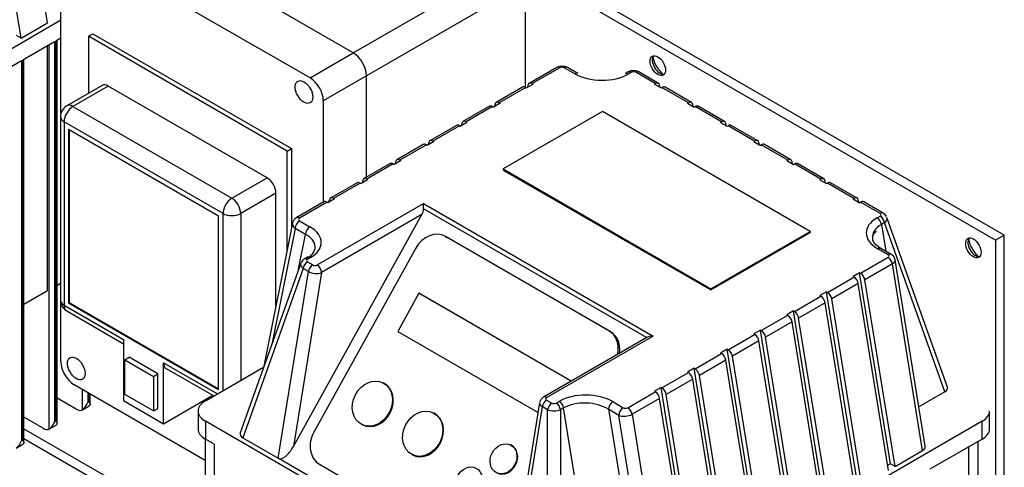
# Model space of a CAD drawing. Units: millimetres. Extents: x 143 to 5876, y 143 to 4100.
# Drawn here: x 4824 to 5175, y 2946 to 3106 of the extents above; entities that cross this region are included whole.
import ezdxf

# ---------------------------------------------------------------- set-up
doc = ezdxf.new("R2010")
doc.units = ezdxf.units.MM
for name, color, linetype in [('Default', 7, 'Continuous'), ('SCUBAPANEL4M', 7, 'Continuous'), ('TWIN_MINIVAR_VES', 7, 'Continuous'), ('VASCO_409', 7, 'Continuous')]:
    doc.layers.add(name, color=color, linetype=linetype)

# ---------------------------------------------------------------- blocks, each defined once
blk = doc.blocks.new('SE3')
at = {"layer": 'SCUBAPANEL4M', "color": 7, "linetype": 'Continuous'}
for p, q in [((4942.88, 3093.73), (4856.17, 3143.79)), ((4927.45, 3084.82), (4843.23, 3133.45)), ((4838.52, 3072.26), (4838.52, 3130.73)), ((4942.86, 3093.74), (4999.59, 3126.49)), ((5004.32, 3118.3), (4947.59, 3085.55)), ((5004.32, 3081.45), (5004.32, 3118.3)), ((4848.31, 3099.65), (4849.88, 3100.56)), ((4849.88, 3100.56), (4920.8, 3059.62)), ((4919.22, 3058.71), (4848.31, 3099.65)), ((4848.31, 3099.65), (4848.31, 3079.32)), ((4927.45, 3084.82), (4942.88, 3093.73)), ((4947.59, 3085.57), (4932.16, 3076.67)), ((4947.59, 3049.34), (4947.59, 3085.57)), ((4853.17, 3082.13), (4840.56, 3074.85)), ((4855.4, 3081.91), (4842.79, 3074.63)), ((4912.13, 3049.16), (4855.4, 3081.91)), ((4932.16, 3076.67), (4932.16, 3040.43)), ((4842.79, 3074.63), (4899.52, 3041.88)), ((4838.34, 3070.99), (4838.34, 3005.49)), ((4896.37, 3036.42), (4839.64, 3069.17)), ((4839.64, 3069.17), (4839.64, 3003.67)), ((4894.8, 3035.51), (4841.22, 3066.44)), ((4841.22, 3066.44), (4841.22, 3004.58)), ((4841.41, 3066.33), (4841.41, 3004.69)), ((4919.22, 3058.71), (4920.8, 3059.62)), ((4919.22, 3023.27), (4919.22, 3058.71)), ((4920.8, 3059.62), (4920.8, 3031.19)), ((4899.52, 3041.88), (4912.13, 3049.16)), ((4915.28, 3043.7), (4902.68, 3036.42)), ((4915.28, 3003.45), (4915.28, 3043.7)), ((4894.8, 2973.64), (4894.8, 3035.51)), ((4896.37, 2973.19), (4896.37, 3036.42)), ((4902.68, 3036.42), (4902.68, 2976.83)), ((4838.52, 2983.44), (4838.52, 3004.22)), ((4839.64, 3003.67), (4860.89, 2991.4)), ((4841.41, 3004.69), (4841.22, 3004.58)), ((4841.22, 3004.58), (4894.8, 2973.64)), ((4841.41, 3004.69), (4894.8, 2973.87)), ((4840.56, 3001.63), (4860.89, 2989.89)), ((4860.89, 2991.4), (4860.89, 2969.63)), ((4861.29, 2984.21), (4862.87, 2985.12)), ((4873.15, 2979.18), (4862.87, 2985.12)), ((4861.29, 2984.21), (4871.57, 2978.27)), ((4861.29, 2971.88), (4861.29, 2984.21)), ((4875.12, 2961.41), (4875.12, 2983.18)), ((4875.12, 2983.18), (4894.4, 2972.05)), ((4876.05, 2981.14), (4893.1, 2971.3)), ((4871.57, 2978.27), (4873.15, 2979.18)), ((4871.57, 2978.27), (4871.57, 2965.95)), ((4873.15, 2966.86), (4873.15, 2979.18)), ((4889.96, 2948.3), (4843.23, 2975.28)), ((4871.57, 2965.95), (4861.29, 2971.88)), ((4875.12, 2961.41), (4892.46, 2971.42)), ((4892.46, 2971.67), (4892.46, 2971.42)), ((4860.89, 2969.63), (4875.12, 2961.41)), ((4871.57, 2965.95), (4873.15, 2966.86))]:
    blk.add_line(p, q, dxfattribs=at)
for centre, start, end in [((4842.79, 3070.99), 120, 180), ((4842.79, 3005.49), 180, 240)]:
    blk.add_arc(centre, 4.46, start, end, dxfattribs=at)
for centre, major_axis, ratio, start_param, end_param in [((4942.84, 3088.27), (-3.34, 5.79), 0.581753, 3.930789, 5.493989), ((4927.42, 3079.36), (3.34, -5.79), 0.581753, 0.789196, 2.352396), ((4855.4, 3078.27), (2.23, -3.86), 0.57735, 2.356194, 3.141593), ((4842.79, 3070.99), (-2.23, -3.86), 0.57735, 3.926991, 5.497787), ((4842.79, 3070.99), (2.23, -3.86), 0.57735, 2.356194, 3.141593), ((4842.79, 3070.99), (4.46, 0), 0.57735, 3.141593, 3.926991), ((4912.13, 3045.52), (-2.23, 3.86), 0.57735, 3.926991, 5.497787), ((4899.52, 3038.24), (-2.23, -3.86), 0.57735, 3.926991, 5.497787), ((4899.52, 3038.24), (-2.23, 3.86), 0.57735, 3.926991, 5.497787), ((4899.52, 3038.24), (-4.46, 0), 0.57735, 0.785398, 2.356194), ((4842.79, 3005.49), (4.46, 0), 0.57735, 3.141593, 3.926991), ((4842.79, 3005.49), (2.23, 3.86), 0.57735, 2.356194, 3.141593), ((4843.26, 2980.74), (-3.34, 5.79), 0.581753, 0.789196, 2.352396), ((4878.28, 2985), (2.23, 3.86), 0.57735, 2.356194, 3.141593)]:
    blk.add_ellipse(centre, major_axis=major_axis, ratio=ratio, start_param=start_param, end_param=end_param, dxfattribs=at)
for centre in [(4925.27, 3079.78), (4843.98, 2981.15)]:
    blk.add_ellipse(centre, major_axis=(-2.23, 3.86), ratio=0.57735, dxfattribs=at)
at = {"layer": 'TWIN_MINIVAR_VES', "color": 7, "linetype": 'Continuous'}
for p, q in [((5172.14, 3026.87), (4738.79, 3277.07)), ((5175.3, 3028.69), (4741.94, 3278.89)), ((5175.3, 3028.69), (5172.14, 3026.87)), ((5172.14, 3026.87), (5172.14, 2759.38)), ((5175.3, 2759.38), (5175.3, 3028.69)), ((4825.3, 2959.63), (4889.96, 2922.3)), ((4889.96, 2918.66), (4825.3, 2955.99))]:
    blk.add_line(p, q, dxfattribs=at)
for centre in [(5051.59, 3089.19), (5164.26, 3024.14)]:
    blk.add_ellipse(centre, major_axis=(-1.95, 3.38), ratio=0.57735, dxfattribs=at)
for centre, major_axis, start_param, end_param in [((5052.38, 3089.64), (1.95, -3.38), 3.345023, 6.079755), ((5054.74, 3091.01), (-3.62, 6.27), 1.055781, 2.085811), ((5165.05, 3024.59), (1.95, -3.38), 3.345023, 6.079755), ((5167.42, 3025.96), (-3.62, 6.27), 1.055781, 2.085811)]:
    blk.add_ellipse(centre, major_axis=major_axis, ratio=0.57735, start_param=start_param, end_param=end_param, dxfattribs=at)
at = {"layer": 'VASCO_409', "color": 7, "linetype": 'Continuous'}
for p, q in [((4833.73, 3104.43), (4822.96, 3171.06)), ((4824.28, 3098.97), (4813.51, 3165.6)), ((4838.52, 3105.37), (4746.67, 3052.34)), ((4824.28, 3098.97), (4833.73, 3104.43)), ((4824.28, 3098.97), (4822.67, 3099.9)), ((4836.25, 3097.7), (4824.91, 3091.15)), ((4836.25, 3097.7), (4836.25, 2962.13)), ((4838.52, 3099), (4836.73, 3097.97)), ((4836.73, 2962.41), (4836.73, 3097.97)), ((4837.12, 2961.49), (4837.12, 3098.2)), ((4833.73, 3008.9), (4833.73, 3096.24)), ((4834.36, 2959.54), (4834.36, 3096.6)), ((4824.43, 3090.87), (4813.09, 3084.32)), ((4824.43, 3090.87), (4824.43, 2955.31)), ((4824.91, 2955.58), (4824.91, 3091.15)), ((4825.3, 2954.66), (4825.3, 3091.37)), ((5015.52, 3088.56), (5005.67, 3082.87)), ((5016.63, 3088.45), (5006.78, 3082.76)), ((5021.95, 3086.29), (5018.22, 3088.44)), ((5023.06, 3086.4), (5019.34, 3088.55)), ((5041.04, 3086.92), (5039.94, 3086.28)), ((5042.15, 3086.81), (5041.06, 3086.17)), ((5050.7, 3082.76), (5043.7, 3086.81)), ((5051.82, 3082.87), (5044.81, 3086.92)), ((5003.31, 3081.51), (4993.85, 3076.05)), ((5004.42, 3081.4), (4994.96, 3075.94)), ((5004.42, 3081.4), (5004.74, 3081.21)), ((5007.11, 3082.57), (5004.74, 3081.21)), ((5005.24, 3082.2), (5005.08, 3081.4)), ((5006.78, 3082.76), (5007.11, 3082.57)), ((5050.38, 3082.57), (5050.7, 3082.76)), ((5050.38, 3082.57), (5052.74, 3081.21)), ((5052.4, 3081.4), (5052.24, 3082.2)), ((5052.74, 3081.21), (5053.07, 3081.4)), ((5062.52, 3075.94), (5053.07, 3081.4)), ((5063.63, 3076.05), (5054.18, 3081.51)), ((4994.96, 3075.94), (4995.29, 3075.75)), ((5062.2, 3075.75), (5062.52, 3075.94)), ((4991.49, 3074.68), (4982.03, 3069.23)), ((4992.6, 3074.57), (4983.15, 3069.11)), ((4992.6, 3074.57), (4992.93, 3074.39)), ((4995.29, 3075.75), (4992.93, 3074.39)), ((4993.42, 3075.38), (4993.26, 3074.58)), ((5031.89, 3072.81), (4996.44, 3052.34)), ((5105.96, 3030.05), (5031.89, 3072.81)), ((5062.2, 3075.75), (5064.56, 3074.39)), ((5064.22, 3074.58), (5064.06, 3075.38)), ((5064.56, 3074.39), (5064.88, 3074.57)), ((5074.34, 3069.11), (5064.88, 3074.57)), ((5075.45, 3069.23), (5066, 3074.68)), ((4983.47, 3068.93), (4981.11, 3067.56)), ((4983.15, 3069.11), (4983.47, 3068.93)), ((5074.01, 3068.93), (5074.34, 3069.11)), ((5074.01, 3068.93), (5076.38, 3067.56)), ((4979.67, 3067.86), (4970.21, 3062.4)), ((4980.78, 3067.75), (4971.33, 3062.29)), ((4980.78, 3067.75), (4981.11, 3067.56)), ((4981.6, 3068.55), (4981.44, 3067.76)), ((5076.04, 3067.76), (5075.88, 3068.55)), ((5076.38, 3067.56), (5076.7, 3067.75)), ((5086.16, 3062.29), (5076.7, 3067.75)), ((5087.27, 3062.4), (5077.82, 3067.86)), ((4971.65, 3062.1), (4969.29, 3060.74)), ((4969.78, 3061.73), (4969.63, 3060.93)), ((4971.33, 3062.29), (4971.65, 3062.1)), ((5085.83, 3062.1), (5086.16, 3062.29)), ((5085.83, 3062.1), (5088.2, 3060.74)), ((5087.86, 3060.93), (5087.7, 3061.73)), ((4967.85, 3061.04), (4958.39, 3055.58)), ((4968.96, 3060.93), (4959.51, 3055.47)), ((4968.96, 3060.93), (4969.29, 3060.74)), ((5088.2, 3060.74), (5088.52, 3060.93)), ((5097.98, 3055.47), (5088.52, 3060.93)), ((5099.09, 3055.58), (5089.64, 3061.04)), ((4959.83, 3055.28), (4957.47, 3053.92)), ((4957.96, 3054.91), (4957.81, 3054.11)), ((4959.51, 3055.47), (4959.83, 3055.28)), ((5097.65, 3055.28), (5097.98, 3055.47)), ((5097.65, 3055.28), (5100.02, 3053.92)), ((5099.68, 3054.11), (5099.52, 3054.91)), ((4956.03, 3054.21), (4946.58, 3048.75)), ((4957.14, 3054.1), (4947.69, 3048.64)), ((4957.14, 3054.1), (4957.47, 3053.92)), ((4996.44, 3052.34), (4996.44, 3051.89)), ((4996.44, 3052.34), (5070.5, 3009.58)), ((4996.44, 3051.89), (5070.5, 3009.13)), ((5100.02, 3053.92), (5100.34, 3054.1)), ((5109.8, 3048.64), (5100.34, 3054.1)), ((5110.91, 3048.75), (5101.45, 3054.21)), ((4948.01, 3048.46), (4945.65, 3047.09)), ((4946.15, 3048.08), (4945.99, 3047.29)), ((4947.69, 3048.64), (4948.01, 3048.46)), ((5109.47, 3048.46), (5109.8, 3048.64)), ((5109.47, 3048.46), (5111.83, 3047.09)), ((5111.5, 3047.29), (5111.34, 3048.08)), ((4944.21, 3047.39), (4934.76, 3041.93)), ((4945.33, 3047.28), (4935.87, 3041.82)), ((4945.33, 3047.28), (4945.65, 3047.09)), ((5111.83, 3047.09), (5112.16, 3047.28)), ((5121.61, 3041.82), (5112.16, 3047.28)), ((5122.73, 3041.93), (5113.27, 3047.39)), ((4936.19, 3041.63), (4933.83, 3040.27)), ((4934.17, 3040.46), (4934.33, 3041.26)), ((4935.87, 3041.82), (4936.19, 3041.63)), ((5121.29, 3041.63), (5121.61, 3041.82)), ((5121.29, 3041.63), (5123.65, 3040.27)), ((5123.32, 3040.46), (5123.16, 3041.26)), ((4932.39, 3040.57), (4922.54, 3034.88)), ((4933.51, 3040.46), (4923.66, 3034.77)), ((4929.98, 3018.07), (4967.97, 3040)), ((4933.51, 3040.46), (4933.83, 3040.27)), ((4967.97, 3040), (5049.91, 2992.69)), ((4967.97, 3038.1), (4967.97, 3040)), ((5047.61, 2992.12), (4967.97, 3038.1)), ((5123.65, 3040.27), (5123.98, 3040.46)), ((5130.98, 3036.41), (5123.98, 3040.46)), ((5132.1, 3036.52), (5125.09, 3040.57)), ((4921.52, 2953.29), (4967.38, 3036.02)), ((4923.67, 3033.85), (4927.4, 3031.7)), ((4967.38, 3036.02), (4931.55, 3015.34)), ((5129.89, 3034.89), (5130.98, 3035.52)), ((5154.97, 2974.47), (5133.38, 3035.02)), ((4921.16, 3033.01), (4911, 2981.9)), ((4922.1, 3031.12), (4913.97, 2990.24)), ((4925.82, 3028.97), (4922.1, 3031.12)), ((5132.53, 3033.18), (5131.43, 3032.54)), ((5131.43, 3032.54), (5132.98, 3022.94)), ((5154.07, 2972.76), (5132.53, 3033.18)), ((4923.35, 3016.55), (4925.82, 3028.97)), ((4976.13, 3028.06), (4975.56, 3028.35)), ((4975.83, 3028.2), (4976.4, 3027.91)), ((5034.14, 2994.54), (4975.83, 3028.2)), ((5034.71, 2994.25), (4976.4, 3027.91)), ((5070.5, 3009.58), (5105.96, 3030.05)), ((5070.5, 3009.13), (5105.96, 3029.6)), ((5105.96, 3030.05), (5105.96, 3029.6)), ((4965.21, 3024.05), (4928.82, 2958.4)), ((5133.81, 3021.71), (5130.09, 3023.86)), ((5134.92, 3021.82), (5131.2, 3023.97)), ((4926.48, 3020.78), (4925.39, 3020.15)), ((4927.6, 3020.67), (4926.5, 3020.03)), ((5123.98, 3015.1), (5133.83, 3020.79)), ((5147.09, 2953.34), (5136.34, 3019.83)), ((4924.1, 3018.64), (4902.51, 2958.1)), ((4924.96, 3016.8), (4903.41, 2956.39)), ((4926.84, 3015.71), (4924.96, 3016.8)), ((4926.5, 3019.14), (4928.39, 3018.06)), ((5135.37, 3018.44), (5125.52, 3012.76)), ((5146.14, 2951.81), (5135.37, 3018.44)), ((4916.07, 2949.08), (4926.84, 3015.71)), ((4931.55, 3015.34), (4921.52, 2953.29)), ((5112.16, 3008.28), (5121.61, 3013.73)), ((5123.65, 3015.29), (5121.29, 3013.92)), ((5121.29, 3013.92), (5121.61, 3013.73)), ((5134.68, 2947.05), (5123.65, 3015.29)), ((5123.65, 3015.29), (5123.98, 3015.1)), ((5136.29, 2946.12), (5125.52, 3012.76)), ((4837.12, 3010.85), (4838.34, 3011.56)), ((5070.5, 3009.58), (5070.5, 3009.13)), ((5123.16, 3011.39), (5113.7, 3005.93)), ((5133.93, 2944.76), (5123.16, 3011.39)), ((4825.3, 3004.03), (4833.73, 3008.9)), ((4966.32, 3007.95), (4958.76, 2994.31)), ((4966.32, 3007.95), (4966.61, 3007.81)), ((5020.68, 2976.57), (4966.32, 3007.95)), ((5020.7, 2976.58), (4966.61, 3007.81)), ((5100.34, 3001.45), (5109.8, 3006.91)), ((5111.83, 3008.46), (5109.47, 3007.1)), ((5109.47, 3007.1), (5109.8, 3006.91)), ((5122.87, 2940.23), (5111.83, 3008.46)), ((5111.83, 3008.46), (5112.16, 3008.28)), ((5124.47, 2939.3), (5113.7, 3005.93)), ((5111.34, 3004.57), (5101.88, 2999.11)), ((5122.11, 2937.93), (5111.34, 3004.57)), ((5088.52, 2994.63), (5097.98, 3000.09)), ((5100.02, 3001.64), (5097.65, 3000.27)), ((5097.65, 3000.27), (5097.98, 3000.09)), ((5111.05, 2933.4), (5100.02, 3001.64)), ((5100.02, 3001.64), (5100.34, 3001.45)), ((5112.66, 2932.47), (5101.88, 2999.11)), ((5099.52, 2997.74), (5090.07, 2992.28)), ((5110.29, 2931.11), (5099.52, 2997.74)), ((4958.76, 2994.31), (5008.83, 2965.41)), ((5047.68, 2992.16), (5010.81, 2970.87)), ((5049.91, 2992.69), (5011.92, 2970.76)), ((5034.14, 2994.54), (5034.71, 2994.25)), ((5076.7, 2987.81), (5086.16, 2993.26)), ((5088.2, 2994.82), (5085.83, 2993.45)), ((5085.83, 2993.45), (5086.16, 2993.26)), ((5099.23, 2926.58), (5088.2, 2994.82)), ((5088.2, 2994.82), (5088.52, 2994.63)), ((5100.84, 2925.65), (5090.07, 2992.28)), ((5076.38, 2987.99), (5074.01, 2986.63)), ((5087.41, 2919.76), (5076.38, 2987.99)), ((5076.38, 2987.99), (5076.7, 2987.81)), ((5087.7, 2990.92), (5078.25, 2985.46)), ((5098.47, 2924.29), (5087.7, 2990.92)), ((5064.88, 2980.98), (5074.34, 2986.44)), ((5074.01, 2986.63), (5074.34, 2986.44)), ((5089.02, 2918.83), (5078.25, 2985.46)), ((4890.07, 2969.55), (4910.88, 2981.56)), ((5064.56, 2981.17), (5062.2, 2979.8)), ((5075.59, 2912.93), (5064.56, 2981.17)), ((5064.56, 2981.17), (5064.88, 2980.98)), ((5075.88, 2984.1), (5066.43, 2978.64)), ((5086.65, 2917.46), (5075.88, 2984.1)), ((5053.07, 2974.16), (5062.52, 2979.62)), ((5062.2, 2979.8), (5062.52, 2979.62)), ((5077.2, 2912), (5066.43, 2978.64)), ((4953.77, 2975.87), (4953.48, 2976.01)), ((5052.74, 2974.35), (5050.38, 2972.98)), ((5063.77, 2906.11), (5052.74, 2974.35)), ((5052.74, 2974.35), (5053.07, 2974.16)), ((5064.06, 2977.27), (5054.61, 2971.81)), ((5074.84, 2910.64), (5064.06, 2977.27)), ((4843.98, 2966.59), (4837.12, 2970.55)), ((4846.18, 2966.36), (4846.18, 2973.58)), ((4848.07, 2972.48), (4848.07, 2968.96)), ((4848.55, 2969.23), (4848.55, 2972.21)), ((4848.94, 2968.31), (4848.94, 2971.98)), ((5040.85, 2967.11), (5050.7, 2972.79)), ((5052.24, 2970.45), (5042.4, 2964.76)), ((5050.38, 2972.98), (5050.7, 2972.79)), ((5063.02, 2903.82), (5052.24, 2970.45)), ((5065.38, 2905.18), (5054.61, 2971.81)), ((5154.07, 2972.76), (5144.82, 2967.42)), ((4846.2, 2966.37), (4848.57, 2967.74)), ((4848.07, 2968.96), (4848.55, 2969.23)), ((5009.39, 2968.88), (4998.88, 2903.87)), ((5010.36, 2967.49), (4999.59, 2900.86)), ((5012.24, 2966.41), (5010.36, 2967.49)), ((5011.9, 2969.84), (5013.79, 2968.75)), ((5015.33, 2968.75), (5016.43, 2969.38)), ((5017.97, 2967.04), (5016.88, 2966.41)), ((5028.74, 2900.4), (5017.97, 2967.04)), ((5035.54, 2969.27), (5039.26, 2967.12)), ((4832.16, 2959.77), (4825.3, 2963.73)), ((4887.46, 2965.91), (4887.46, 2959.54)), ((4971.73, 2965.12), (4971.45, 2965.27)), ((5012.24, 2893.55), (5012.24, 2966.41)), ((5016.88, 2966.41), (5016.88, 2893.55)), ((5033.96, 2966.54), (5044.67, 2900.31)), ((5037.68, 2964.39), (5033.96, 2966.54)), ((5048.39, 2898.16), (5037.68, 2964.39)), ((5042.4, 2964.76), (5053.17, 2898.13)), ((5170.03, 2959.54), (5170.03, 2965.91)), ((4834.39, 2959.55), (4836.75, 2960.91)), ((4836.25, 2962.13), (4836.73, 2962.41)), ((4890.07, 2962.27), (4890.07, 2955.9)), ((5022.44, 2885.85), (4890.07, 2962.27)), ((4945.9, 2961.12), (4946.18, 2960.97)), ((5167.42, 2962.27), (5035.05, 2885.85)), ((5167.42, 2955.9), (5167.42, 2962.27)), ((4903.41, 2956.39), (4916.07, 2949.08)), ((4822.57, 2952.72), (4824.93, 2954.09)), ((4824.43, 2955.31), (4824.91, 2955.58)), ((4889.96, 2955.97), (4889.96, 2869.47)), ((4893.22, 2954.08), (4890.07, 2955.9)), ((4893.22, 2954.08), (4893.22, 2864.92)), ((4999.32, 2953.7), (4999.03, 2953.85)), ((5167.42, 2955.9), (5148.74, 2945.12)), ((5162.69, 2865.83), (5162.69, 2953.17)), ((5165.95, 2870.38), (5165.95, 2955.06)), ((4963.86, 2950.37), (4964.15, 2950.23)), ((5136.29, 2946.12), (5146.14, 2951.81)), ((4999.59, 2900.86), (4916.07, 2949.08)), ((4930.8, 2946.96), (4989.11, 2913.3)), ((5134.68, 2947.05), (5133.65, 2946.46)), ((5136.29, 2946.12), (5134.68, 2947.05))]:
    blk.add_line(p, q, dxfattribs=at)
for centre, radius, start, end in [((5017.42, 3085.08), 3.96, 61.0373, 118.6766), ((5042.92, 3083.51), 3.9, 61.0575, 118.9425), ((5130.89, 3034.27), 2.56, 26.3035, 61.7625), ((4926.52, 3017.98), 2.44, 117.6656, 156.7843), ((5133.76, 3019.54), 2.56, 7.9676, 62.7961), ((4843.16, 2970.54), 5.16, 305.8068, 342.1135), ((4831.35, 2963.72), 5.16, 305.8068, 342.1135), ((4819.53, 2956.9), 5.16, 305.8068, 342.1135)]:
    blk.add_arc(centre, radius, start, end, dxfattribs=at)
for centre, major_axis, ratio, start_param, end_param in [((5016.63, 3086.63), (1.11, -1.93), 0.57735, 2.356194, 3.141593), ((5017.44, 3087.98), (1.13, -0.02), 0.577102, 0.806145, 2.376941), ((5018.22, 3086.62), (-1.11, -1.93), 0.57735, 3.141593, 3.926991), ((5021.95, 3084.47), (-1.11, -1.93), 0.57735, 3.141593, 3.926991), ((5041.06, 3084.35), (1.11, -1.93), 0.57735, 2.356194, 3.141593), ((5042.15, 3084.99), (1.11, -1.93), 0.57735, 2.356194, 3.141593), ((5042.92, 3086.32), (1.11, 0), 0.601325, 0.805736, 2.335857), ((5043.7, 3084.99), (-1.11, -1.93), 0.57735, 3.141593, 3.926991), ((5006.78, 3080.94), (1.11, -1.93), 0.57735, 2.356194, 3.723946), ((5031.4, 3091.75), (13.51, -0.24), 0.577102, 3.947737, 5.518534), ((5050.7, 3080.94), (-1.11, -1.93), 0.57735, 2.55924, 3.926991), ((5004.42, 3079.58), (1.11, -1.93), 0.57735, 2.356194, 3.141593), ((5053.07, 3079.58), (-1.11, -1.93), 0.57735, 3.141593, 3.926991), ((4994.96, 3074.12), (1.11, -1.93), 0.57735, 2.356194, 3.723946), ((5062.52, 3074.12), (-1.11, -1.93), 0.57735, 2.55924, 3.926991), ((4992.6, 3072.75), (1.11, -1.93), 0.57735, 2.356194, 3.141593), ((5064.88, 3072.75), (-1.11, -1.93), 0.57735, 3.141593, 3.926991), ((4983.15, 3067.3), (1.11, -1.93), 0.57735, 2.356194, 3.723946), ((5074.34, 3067.3), (-1.11, -1.93), 0.57735, 2.55924, 3.926991), ((4980.78, 3065.93), (1.11, -1.93), 0.57735, 2.356194, 3.141593), ((5076.7, 3065.93), (-1.11, -1.93), 0.57735, 3.141593, 3.926991), ((4971.33, 3060.47), (1.11, -1.93), 0.57735, 2.356194, 3.723946), ((5086.16, 3060.47), (-1.11, -1.93), 0.57735, 2.55924, 3.926991), ((4968.96, 3059.11), (1.11, -1.93), 0.57735, 2.356194, 3.141593), ((5088.52, 3059.11), (-1.11, -1.93), 0.57735, 3.141593, 3.926991), ((4959.51, 3053.65), (1.11, -1.93), 0.57735, 2.356194, 3.723946), ((5097.98, 3053.65), (-1.11, -1.93), 0.57735, 2.55924, 3.926991), ((4957.14, 3052.28), (1.11, -1.93), 0.57735, 2.356194, 3.141593), ((5100.34, 3052.28), (-1.11, -1.93), 0.57735, 3.141593, 3.926991), ((4947.69, 3046.82), (1.11, -1.93), 0.57735, 2.356194, 3.723946), ((5109.8, 3046.82), (-1.11, -1.93), 0.57735, 2.55924, 3.926991), ((4945.33, 3045.46), (1.11, -1.93), 0.57735, 2.356194, 3.141593), ((5112.16, 3045.46), (-1.11, -1.93), 0.57735, 3.141593, 3.926991), ((4933.51, 3038.64), (1.11, -1.93), 0.57735, 2.356194, 3.141593), ((4935.87, 3040), (1.11, -1.93), 0.57735, 2.356194, 3.723946), ((5121.61, 3040), (-1.11, -1.93), 0.57735, 2.55924, 3.926991), ((5123.98, 3038.64), (-1.11, -1.93), 0.57735, 3.141593, 3.926991), ((4965.8, 3036.93), (1.46, 2.69), 0.594564, 4.696296, 5.4514), ((4923.67, 3032.03), (1.11, 1.93), 0.57735, 0.785398, 2.356194), ((4923.66, 3032.95), (1.11, -1.93), 0.57735, 2.356194, 3.142051), ((4924.46, 3034.3), (1.13, -0.02), 0.577102, 2.376941, 3.947737), ((5139.54, 3029.31), (13.51, -0.24), 0.577102, 2.376941, 3.947737), ((5129.89, 3033.07), (-1.11, 1.93), 0.57735, 4.130036, 5.497787), ((5130.98, 3034.59), (-1.11, -1.93), 0.57735, 3.141156, 3.926991), ((5130.15, 3035.97), (-1.16, 0), 0.554331, 2.376532, 3.906653), ((5130.98, 3033.7), (-1.11, 1.93), 0.57735, 4.130036, 5.497787), ((5130.15, 3034.15), (-3.27, -0.75), 0.564766, 2.24728, 3.207498), ((4924.46, 3032.49), (3.32, -0.43), 0.64933, 3.025109, 4.006787), ((4927.4, 3029.88), (1.11, 1.93), 0.57735, 0.785398, 2.356194), ((4917.94, 3026.24), (-13.51, 0.24), 0.577102, 2.376941, 3.947737), ((4971.51, 3020.41), (-4.05, -7.94), 0.816122, 3.098784, 4.66958), ((5139.54, 3027.49), (11.3, -0.7), 0.598236, 2.407858, 3.276101), ((4917.94, 3024.42), (-11.31, -0.11), 0.554462, 2.365321, 3.936118), ((4972.08, 3020.12), (-4.05, -7.94), 0.816122, 3.098784, 3.141593), ((5130.09, 3022.04), (-1.11, -1.93), 0.57735, 3.141593, 3.926991), ((4926.5, 3018.22), (1.11, -1.93), 0.57735, 2.356194, 3.142047), ((4927.34, 3019.59), (1.16, 0), 0.554331, 2.376532, 3.906653), ((4927.6, 3018.85), (1.11, -1.93), 0.57735, 2.356194, 3.141593), ((5133.81, 3019.89), (-1.11, -1.93), 0.57735, 3.141163, 3.926991), ((5133.02, 3021.25), (-1.13, 0.02), 0.577102, 2.376941, 3.947737), ((5133.83, 3018.97), (-1.11, 1.93), 0.57735, 4.130036, 5.497787), ((5133.02, 3019.43), (-3.33, -0.36), 0.494834, 2.299324, 3.167568), ((4927.34, 3017.77), (3.27, -0.75), 0.564766, 3.075687, 4.035906), ((4926.5, 3017.32), (1.11, 1.93), 0.57735, 0.785398, 2.153149), ((4928.39, 3016.24), (1.11, 1.93), 0.57735, 0.785398, 2.153149), ((4929.19, 3018.52), (-1.13, -0.02), 0.577102, 0.764652, 2.335448), ((4929.98, 3016.25), (-1.11, 1.93), 0.57735, 3.926991, 5.497787), ((4929.19, 3016.7), (3.33, -0.36), 0.494834, 3.983861, 5.554657), ((5121.61, 3011.92), (1.11, -1.93), 0.57735, 0.988443, 2.356194), ((5123.98, 3013.28), (1.11, -1.93), 0.57735, 0.988443, 2.356194), ((5109.8, 3005.09), (1.11, -1.93), 0.57735, 0.988443, 2.356194), ((5112.16, 3006.46), (1.11, -1.93), 0.57735, 0.988443, 2.356194), ((5097.98, 2998.27), (1.11, -1.93), 0.57735, 0.988443, 2.356194), ((5100.34, 2999.63), (1.11, -1.93), 0.57735, 0.988443, 2.356194), ((5029.82, 2986.74), (-4.05, -7.94), 0.816122, 1.893374, 3.098784), ((5030.39, 2986.45), (-4.05, -7.94), 0.816122, 1.973934, 3.098784), ((5049.91, 2990.87), (3.15, 0), 0.57735, 1.570796, 2.386488), ((5086.16, 2991.44), (1.11, -1.93), 0.57735, 0.988443, 2.356194), ((5088.52, 2992.81), (1.11, -1.93), 0.57735, 0.988443, 2.356194), ((5074.34, 2984.62), (1.11, -1.93), 0.57735, 0.988443, 2.356194), ((5076.7, 2985.99), (1.11, -1.93), 0.57735, 0.988443, 2.356194), ((5064.88, 2979.16), (1.11, -1.93), 0.57735, 0.988443, 2.356194), ((5062.52, 2977.8), (1.11, -1.93), 0.57735, 0.988443, 2.356194), ((4949.98, 2968.42), (3.79, 7.45), 0.816122, 3.141593, 6.283185), ((5053.07, 2972.34), (1.11, -1.93), 0.57735, 0.988443, 2.356194), ((5151.56, 2974.1), (-3.48, 0), 0.554331, 2.376532, 3.336751), ((5011.92, 2968.94), (1.11, -1.93), 0.57735, 2.356194, 3.14204), ((5012.71, 2970.3), (1.13, 0.02), 0.577102, 2.335448, 3.906244), ((5026.08, 2963.81), (-13.51, 0.24), 0.577102, 3.947737, 5.518534), ((5050.7, 2970.97), (1.11, -1.93), 0.57735, 0.988443, 2.356194), ((4896.37, 2965.91), (8.91, 0), 0.57735, 2.356194, 3.926991), ((5012.71, 2968.48), (3.33, -0.36), 0.494834, 3.115617, 3.983861), ((5011.9, 2968.02), (1.11, 1.93), 0.57735, 0.785398, 2.153149), ((5013.79, 2966.93), (1.11, 1.93), 0.57735, 0.785398, 2.153149), ((5014.56, 2969.23), (-1.11, 0), 0.601325, 0.805736, 2.335857), ((5015.33, 2966.93), (-1.11, 1.93), 0.57735, 4.130036, 5.497787), ((5016.43, 2967.56), (-1.11, 1.93), 0.57735, 4.130036, 5.497787), ((5026.08, 2961.99), (11.3, -0.7), 0.598236, 0.837061, 2.407858), ((5035.54, 2967.45), (1.11, 1.93), 0.57735, 0.785398, 2.356194), ((5039.26, 2965.3), (1.11, 1.93), 0.57735, 0.785398, 2.356194), ((5040.05, 2967.57), (-1.13, 0.02), 0.577102, 0.806145, 2.376941), ((5040.85, 2965.29), (-1.11, 1.93), 0.57735, 4.130036, 5.497787), ((4843.98, 2970.23), (2.23, -3.86), 0.57735, 5.497787, 6.273185), ((4967.94, 2957.67), (3.79, 7.45), 0.816122, 3.141593, 6.283185), ((5014.56, 2967.41), (3.34, 0), 0.417827, 3.947328, 5.47745), ((5040.05, 2965.75), (3.33, 0.36), 0.494834, 3.870121, 5.440917), ((5161.11, 2965.91), (-8.91, 0), 0.57735, 2.356194, 3.141593), ((4832.16, 2963.41), (2.23, -3.86), 0.57735, 5.497787, 6.273185), ((4896.37, 2959.54), (8.91, 0), 0.57735, 3.141593, 3.926991), ((4905.93, 2957.72), (3.48, 0), 0.554331, 2.946435, 3.906653), ((4935.12, 2954.76), (4.05, 7.94), 0.816122, 1.527987, 3.098784), ((5161.11, 2959.54), (-8.91, 0), 0.57735, 2.356194, 3.141593), ((4919.16, 2954.65), (3.07, 5.59), 0.428241, 3.132417, 4.703214), ((4996.79, 2948.74), (2.53, 4.96), 0.816122, 3.141593, 6.283185), ((5143.73, 2953.2), (-3.38, 0.06), 0.577102, 2.376941, 3.245185)]:
    blk.add_ellipse(centre, major_axis=major_axis, ratio=ratio, start_param=start_param, end_param=end_param, dxfattribs=at)
for centre, major_axis in [((4949.69, 2968.57), (-3.79, -7.45)), ((4967.65, 2957.82), (-3.79, -7.45)), ((4996.5, 2948.88), (-2.53, -4.96)), ((4984.11, 2940.6), (-2.53, -4.96))]:
    blk.add_ellipse(centre, major_axis=major_axis, ratio=0.816122, dxfattribs=at)
for points, knots in [([(4922.54, 3034.88), (4922.22, 3034.66), (4921.73, 3034.28), (4921.28, 3033.61), (4921.24, 3033.27), (4921.23, 3033.23)], [0, 0, 0, 0, 0.499124, 0.948707, 1, 1, 1, 1]), ([(5128.38, 3027.38), (5128.32, 3027.59), (5128.17, 3028.22), (5128.62, 3029.18), (5129.42, 3029.92), (5129.68, 3030.14)], [0, 0, 0, 0, 0.1692121, 0.5871973, 0.7559788, 0.7559788, 0.7559788, 0.7559788]), ([(5131.2, 3023.97), (5130.71, 3024.28), (5129.54, 3025.03), (5128.44, 3026.38), (5128.39, 3027.07), (5128.38, 3027.38)], [0, 0, 0, 0, 0.245877, 0.712321, 1, 1, 1, 1]), ([(5010.81, 2970.87), (5010.48, 2970.64), (5009.97, 2970.26), (5009.51, 2969.53), (5009.46, 2969.13), (5009.45, 2969.03)], [0, 0, 0, 0, 0.465439, 0.877789, 1, 1, 1, 1]), ([(4848.55, 2969.23), (4848.65, 2969.07), (4848.74, 2968.91), (4848.88, 2968.62), (4848.92, 2968.49), (4848.95, 2968.24), (4848.93, 2968.12), (4848.81, 2967.91), (4848.71, 2967.81), (4848.55, 2967.72)], [0, 0, 0, 0, 0.25, 0.25, 0.5, 0.5, 0.75, 0.75, 1, 1, 1, 1]), ([(4836.73, 2962.41), (4836.83, 2962.24), (4836.92, 2962.09), (4837.06, 2961.8), (4837.1, 2961.66), (4837.13, 2961.41), (4837.11, 2961.3), (4836.99, 2961.09), (4836.89, 2960.99), (4836.73, 2960.9)], [0, 0, 0, 0, 0.25, 0.25, 0.5, 0.5, 0.75, 0.75, 1, 1, 1, 1]), ([(4824.91, 2955.58), (4825.02, 2955.42), (4825.11, 2955.26), (4825.24, 2954.97), (4825.28, 2954.84), (4825.31, 2954.59), (4825.29, 2954.47), (4825.17, 2954.26), (4825.07, 2954.17), (4824.91, 2954.08)], [0, 0, 0, 0, 0.25, 0.25, 0.5, 0.5, 0.75, 0.75, 1, 1, 1, 1])]:
    blk.add_open_spline(points, degree=3, knots=knots, dxfattribs=at)

msp = doc.modelspace()

# ---------------------------------------------------------------- block references
at = {"layer": 'Default'}
msp.add_blockref('SE3', (0, 0), dxfattribs=at)

doc.saveas('drawing.dxf')
